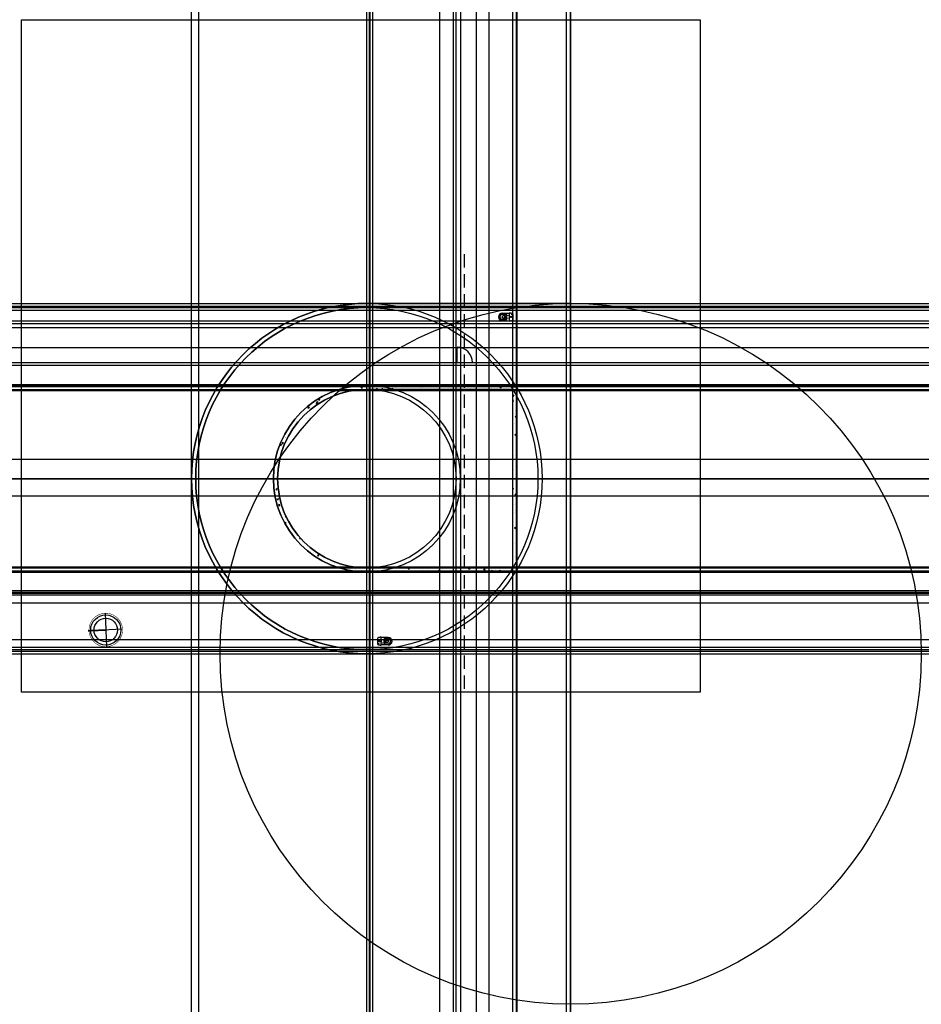
# Model space of a CAD drawing. Units: inches. Extents: x -19.9 to 22.8, y -31.9 to 14.8.
import ezdxf

# ---------------------------------------------------------------- set-up
doc = ezdxf.new("R2010")
doc.units = ezdxf.units.IN
doc.header["$LTSCALE"] = 0.1
doc.header["$MEASUREMENT"] = 0
for name, pattern in [('BORDER', [44.449999999999996, 12.7, -6.35, 12.7, -6.35, 0, -6.35]), ('DASHED', [0.75, 0.5, -0.25]), ('HIDDEN', [9.524999999999999, 6.35, -3.175])]:
    doc.linetypes.add(name, pattern=pattern)
for name, color, linetype in [('auxiliares', 10, 'Continuous'), ('imagem', 7, 'Continuous'), ('Linhas simbolicas', 1, 'Continuous'), ('paredes exteriores', 6, 'Continuous'), ('Paredes Interiores', 211, 'Continuous'), ('Peças sanitárias', 6, 'Continuous')]:
    doc.layers.add(name, color=color, linetype=linetype)
picture_1 = doc.add_image_def('image1.jpg', size_in_pixel=(957, 949))

# ---------------------------------------------------------------- blocks, each defined once
blk = doc.blocks.new('nxsc2t_pl')
for p, q in [((0, -0.1494275259962308), (0, 0.1494275259962308)), ((0.4959615154775179, 0.179999261725726), (0.1605537149741849, 0.179999261725726)), ((0.3523570661407689, 0.04267189812898664), (0.3523570661407689, -0.04267215212914266)), ((0.3553829979725265, 0.04899908655468721), (0.382837084090113, 0.03266039480641325)), ((0.3604850709272682, 0.05079990291548597), (0.4640675421629226, 0.05079990291548597)), ((0.382837084090113, 0.03266039480641325), (0.4562336995754208, 0.05079990291548597)), ((0.382837084090113, 0.03266039480641325), (0.382837084090113, -0.03266064880656927)), ((0.03603593778296954, -0.1211505353305427), (0.04465698873605106, -0.1125294843774611)), ((0.03603593778296954, -0.1125294843774611), (0.04465698873605106, -0.1211505353305427)), ((0.4959615154775179, -0.1800007382742876), (0.1605535653059178, -0.1800007382742876)), ((0.3553829979725265, -0.04899934055484323), (0.382837084090113, -0.03266064880656927)), ((0.3604850709272682, -0.05080015691564199), (0.4635863998306604, -0.05080015691564199)), ((0.382837084090113, -0.03266064880656927), (0.4562336995754208, -0.05080015691564199))]:
    blk.add_line(p, q)
at = {"linetype": 'Continuous'}
for p, q in [((0.2848012851260933, 0.06790008198558439), (0.2848012851260933, -0.06790008198558439)), ((0.296130199797517, 0.06834991625052567), (0.296130199797517, -0.06835017025068169)), ((0.3498011934037777, 0.1328999902633257), (0.4823935894859801, 0.1328999902633257)), ((0.3511301221863619, 0.1233500926395266), (0.4878297006887351, 0.1233493543652173)), ((0.3498011934037777, -0.1329002442634817), (0.4823935894859801, -0.1329002442634817)), ((0.3511301221863619, -0.1233500926395266), (0.4878297006887351, -0.123350830913779))]:
    blk.add_line(p, q, dxfattribs=at)
for centre, radius in [((0.08054204624983186, -2.842170943040401e-14), 0.03321534556014791), ((0.0765211624722042, -2.842170943040401e-14), 0.0242394882743653), ((0.0765211624722042, -2.842170943040401e-14), 0.01999997177776114), ((0.2289212522189246, 0.07365904316131378), 0.007500116416735218), ((0.2289212522189246, -0.08134099211648049), 0.007500116416735218)]:
    blk.add_circle(centre, radius, dxfattribs=at)
at = {"linetype": 'DASHED', "ltscale": 2}
blk.add_circle((0.04034646325953872, -0.1168400098539735), 0.01117600658142609, dxfattribs=at)
for centre, radius, start, end in [((0.008000242711261762, 0.1494275259962308), 0.007999988711104456, 113.3128699997486, 180), ((0.1594572299025572, -0.202034766976027), 0.3907076020833652, 91.04907000126462, 113.3128699997486), ((0.1524503817763048, 0.1806083303582398), 0.007999988711104456, 5.833799999651062, 91.04907000126462), ((-1.615231909192119, -2.842170943040401e-14), 1.784884959098918, 354.1662000003489, 5.833799999651062), ((0.3604850709272682, 0.04267189812898664), 0.0081280047864917, 90, 180), ((0.4640675421629226, 0.01015987898304616), 0.0406400239324585, 11.63431560593624, 90), ((0.4959615154775179, -7.382742808204057e-07), 0.1799999999999998, 270.0002400000762, 90.00023000143013), ((0.3307883603162622, 0.001422188732163931), 0.1739105889668376, 354.4123661122969, 5.587633887703162), ((0.008000242711261762, -0.1494275259962308), 0.007999988711104456, 180, 246.6871300002514), ((0.1594572299025572, 0.202034766976027), 0.3907076020833652, 246.6871300002514, 268.9509299987354), ((0.1524503817763048, -0.1806083303582398), 0.007999988711104456, 268.9509299987354, 354.1662000003489), ((0.3604850709272682, -0.04267215212914266), 0.0081280047864917, 180, 270), ((0.4635863998306604, -0.01016013298320217), 0.0406400239324585, 270, 352.4339657297932)]:
    blk.add_arc(centre, radius, start, end)
at = {"linetype": 'Continuous'}
for centre, radius, start, end in [((0.3498011934037777, 0.06790008198558439), 0.0649999082777237, 90, 180), ((0.3511301221863619, 0.06834991625052567), 0.05499992238884314, 90, 180), ((0.4823935894859801, -2.842170943040401e-14), 0.1328999902633275, 0, 90), ((0.4878297006887351, -7.382742808204057e-07), 0.1233500926394989, 0, 90), ((0.3498011934037777, -0.06790008198558439), 0.0649999082777237, 180, 270), ((0.3511301221863619, -0.06835017025068169), 0.05499992238884314, 180, 270), ((0.4823935894859801, -2.842170943040401e-14), 0.1328999902633275, 270, 0), ((0.4878297006887351, -7.382742808204057e-07), 0.1233500926394989, 270, 0)]:
    blk.add_arc(centre, radius, start, end, dxfattribs=at)

msp = doc.modelspace()

# ---------------------------------------------------------------- hatches: boundary and pattern name
at = {"layer": 'Linhas simbolicas'}
h = msp.add_hatch(dxfattribs=at)
h.set_pattern_fill('AR-CONC', color=256, scale=0.1)
h.set_pattern_definition([(49.99999999999999, (0, 0), (0.7172601826007535, -0.06275213498259512), [0.07500000000000001, -0.8250000000000001]), (355, (0, 0), (-0.138751333613, 0.7521921337000119), [0.06, -0.66]), (100.45144446, (0.059771681, -0.005229344), (0.578508846727112, 0.6894399909686295), [0.06374019199999999, -0.7011421119999999]), (46.18420000000001, (0, 0.2), (1.067241330671572, -0.1655192807930767), [0.1125, -1.2375]), (96.63563549, (0.088936745, 0.186206693), (0.9346619456742284, 0.9741186007745505), [0.09561034200000001, -1.05171376]), (351.1841639899999, (0, 0.2), (0.9346619450547732, 0.9741186002699902), [0.09000000000000001, -0.990000001]), (21, (0.1, 0.15), (0.5969070521184617, -0.4026188906653388), [0.07500000000000001, -0.8250000000000001]), (326.0000000000001, (0.1, 0.15), (0.2433153319215817, 0.7251500450468531), [0.06, -0.66]), (71.45144474, (0.149742254, 0.116448426), (0.8402223767299711, 0.3225311528063539), [0.06374019000000002, -0.701142112]), (37.50000000000001, (0, 0), (0.01215985531729067, 0.3328938538313115), [0, -0.652, 0, -0.67, 0, -0.6625000000000001]), (7.499999999999999, (0, 0), (0.2630695374421486, 0.3944117118823602), [0, -0.382, 0, -0.637, 0, -0.2525]), (327.5, (-0.223, 0), (0.5338224361724091, -0.0225548717343798), [0, -0.25, 0, -0.78, 0, -1.035]), (317.5, (-0.323, 0), (0.5831861693423862, 0.1001049823323176), [0, -0.325, 0, -0.518, 0, -0.735])])
h.paths.add_polyline_path([(3.653151353738821, -2.506029656497596), (-3.471863927849433, -2.506029656497596, 1), (-3.471863927849433, -11.37119349223185), (3.653151353738821, -11.37119349223185)])
h.paths.add_polyline_path([(-3.471863927849435, -2.706029656497595), (3.453151353738821, -2.706029656497596), (3.453151353738823, -11.17119349223185), (-3.471863927849434, -11.17119349223185, -1)], flags=16)
h.paths.add_polyline_path([(3.453151353738821, -2.706029656497596), (-3.471863927849434, -2.706029656497595, 1), (-3.471863927849434, -11.17119349223185), (3.453151353738823, -11.17119349223185)], flags=0)

# ---------------------------------------------------------------- linework, layer by layer
at = {"layer": 'auxiliares'}
for p, direction in [((-11.78793356417505, -7.571507761187618), (0, 1)), ((-11.44682708045658, -6.518463831692868), (0, 1)), ((-3.471863927849434, -6.938611574364723), (0, 1)), ((-3.343863927849434, -6.938611574364723), (0, 1)), ((-3.311084187095588, -6.70322551282481), (0, 1)), ((-3.183084187095588, -6.70322551282481), (0, 1)), ((-0.02729434328368718, -7.34463766878746), (-1.83697019872103e-16, -1)), ((0.6366523901962609, 0.7913277042163926), (0, 1)), ((0.7604577197488229, 0.9797624259776772), (0, 1)), ((0.7646523901962609, 0.7913277042163926), (0, 1)), ((0.9884577197488227, 0.9797624259776772), (0, 1)), ((1.714845554020846, -7.348924613966734), (-1.83697019872103e-16, -1)), ((2.333601523096608, 0.350500182910086), (0, 1)), ((3.453151353738821, -2.706029656497595), (0, 1)), ((3.457281305537458, -7.623827147544487), (0, 1)), ((3.632643143827216, -7.639564038638879), (0, 1)), ((3.653151353738822, -2.706029656497595), (0, 1)), ((5.995036563267175, -5.1988477110456), (0, 1)), ((6.195036563267175, -5.1988477110456), (0, 1)), ((6.195528634539187, -3.876915014488077), (0, 1)), ((0.4028883402140906, 1.377458061960895), (1, 0)), ((-0.1768210228400253, 1.250265896020151), (1, 0)), ((0.4028883402140906, 1.177458061960895), (1, 0)), ((-0.1768210228400253, 1.050265896020152), (1, 0)), ((0.4028883402140906, 0.5474580619608957), (1, 0)), ((-0.5060760463758722, 0.4202658960201493), (1, 0)), ((1.452831869209035, 0.2398245655865221), (1, 0)), ((1.452831869209035, -0.7202617458112801), (1, 0)), ((-1.282399168714619, -1.427407034105883), (1, 0)), ((-1.282399168714619, -1.555407034105883), (1, 0)), ((1.448544924029761, -2.462401643115813), (1, 0)), ((-3.046816077270705, -2.506029656497596), (1, 0)), ((1.843464355433207, -2.562248067514664), (1, 0)), ((-3.046816077270705, -2.706029656497595), (1, 0)), ((1.843464355433207, -2.762248067514664), (1, 0)), ((1.452831869209035, -6.017612566539166), (1, 0)), ((1.452831869209035, -6.017612566539166), (1, 0)), ((-3.471863927849434, -6.938611574364723), (1, 0)), ((-3.078784624551361, -6.939553137952197), (1, 0)), ((1.23029765144625, -6.939553137952197), (1, 0)), ((1.452831869209035, -6.939553137952197), (1, 0)), ((1.448544924029761, -7.759752463843698), (1, 0)), ((1.448544924029761, -7.759752463843698), (1, 0)), ((1.843464355433207, -11.11685820838973), (1, 0)), ((-3.046816077270705, -11.17119349223185), (1, 0)), ((1.843464355433207, -11.31685820838973), (1, 0)), ((-3.046816077270705, -11.37119349223185), (1, 0)), ((-1.490182764156378, -12.25209402357564), (1, 0)), ((-1.282399168714619, -12.32181611462356), (1, 0)), ((-1.490182764156378, -12.38009402357564), (1, 0)), ((-1.282399168714619, -12.44981611462356), (1, 0)), ((1.452831869209035, -12.8299203595188), (1, 0)), ((1.448544924029761, -14.57206025682333), (1, 0)), ((-2.5534849190334, -14.92937217192454), (1, 0)), ((-2.5534849190334, -15.12937217192454), (1, 0)), ((-4.048923809077209, -15.25468121069034), (1, 0))]:
    msp.add_xline(p, direction, dxfattribs=at)
for centre, radius in [((-3.471863927849434, -6.938611574364723), 8.316069636325615), ((-3.471863927849434, -6.938611574364723), 8.116069636325616), ((-3.471863927849434, -6.938611574364723), 8.116069636325616), ((6.195528634539187, -15.25468121069034), 16.63213927265123), ((-3.471863927849434, -6.938611574364723), 4.432581917867127), ((-3.471863927849434, -6.938611574364723), 4.232581917867128)]:
    msp.add_circle(centre, radius, dxfattribs=at)
at = {"layer": 'Linhas simbolicas', "linetype": 'HIDDEN'}
msp.add_line((1.149160106747189, 3.718921744972477), (1.149160106747189, -17.07335969800534), dxfattribs=at)
at = {"layer": 'Linhas simbolicas', "linetype": 'BORDER'}
msp.add_line((-19.9396843237765, -6.939553137952197), (13.75423360153087, -6.939553137952197), dxfattribs=at)
at = {"layer": 'Linhas simbolicas'}
for p, q in [((-15.89051395371014, -13.32784570749997), (-15.82268860953939, -14.91724957200223)), ((-15.06189934937364, -14.08863496766572), (-16.65130321387589, -14.15646031183648))]:
    msp.add_line(p, q, dxfattribs=at)
at = {"layer": 'Linhas simbolicas', "const_width": 0.023862755654083}
msp.add_lwpolyline([(-16.65130321387589, -14.15646031183648, 229.1816636094393), (-16.65177403465899, -14.14258568565412, 229.1816636094393)], format="xyb", dxfattribs=at)
at = {"layer": 'Linhas simbolicas', "const_width": 0.07954251884694401}
msp.add_lwpolyline([(-15.85660128162476, -14.1225476397511), (-16.69898532981096, -14.1584950721616)], dxfattribs=at)
at = {"layer": 'Linhas simbolicas'}
for radius in [0.7158826696224978, 0.556797631928609]:
    msp.add_circle((-15.85660128162476, -14.1225476397511), radius, dxfattribs=at)
at = {"layer": 'paredes exteriores'}
for p, direction in [((5.995528634539187, -3.876915014488077), (0, 1)), ((-4.048923809077209, -15.05468121069034), (1, 0))]:
    msp.add_xline(p, direction, dxfattribs=at)
for points in [[(6.195528634539187, 1.377458061960895), (-3.471863927849434, 1.377458061960896, 0.9999999999999999), (-3.471863927849434, -15.25468121069034), (6.195528634539187, -15.25468121069034)], [(5.995528634539188, 1.177458061960895), (-3.471863927849434, 1.177458061960897, 1), (-3.471863927849434, -15.05468121069034), (5.995528634539191, -15.05468121069034)]]:
    msp.add_lwpolyline(points, format="xyb", close=True, dxfattribs=at)
at = {"layer": 'Paredes Interiores'}
msp.add_line((0.8134193556447968, -1.430344919513361), (0.8134193556447968, -0.7039570852413375), dxfattribs=at)
for points in [[(3.653151353738822, -2.506029656497596), (-3.471863927849434, -2.506029656497596, 0.9999999999999999), (-3.471863927849434, -11.37119349223185), (3.653151353738822, -11.37119349223185)], [(3.453151353738821, -2.706029656497596), (-3.471863927849434, -2.706029656497596, 1), (-3.471863927849434, -11.17119349223185), (3.453151353738823, -11.17119349223185)]]:
    msp.add_lwpolyline(points, format="xyb", close=True, dxfattribs=at)
msp.add_arc((0.8134193556447968, -1.430344919513361), 0.7263878342720238, 0, 90, dxfattribs=at)

# ---------------------------------------------------------------- block references
at = {"layer": 'Peças sanitárias', "rotation": 180}
msp.add_blockref('nxsc2t_pl', (3.45061409468132, 0.7360653719973289), dxfattribs=at)
at = {"layer": 'Peças sanitárias'}
msp.add_blockref('nxsc2t_pl', (-2.954735128821332, -14.65323791067286), dxfattribs=at)

# ---------------------------------------------------------------- referenced raster images: frames only (the image files are external)
at = {"layer": 'imagem'}
image = msp.add_image(picture_1, insert=(-19.85502820340606, -17.07335969800534), size_in_units=(32.18660749437436, 31.91754494478711), dxfattribs=at)
image.dxf.flags = 7

doc.saveas('drawing.dxf')
